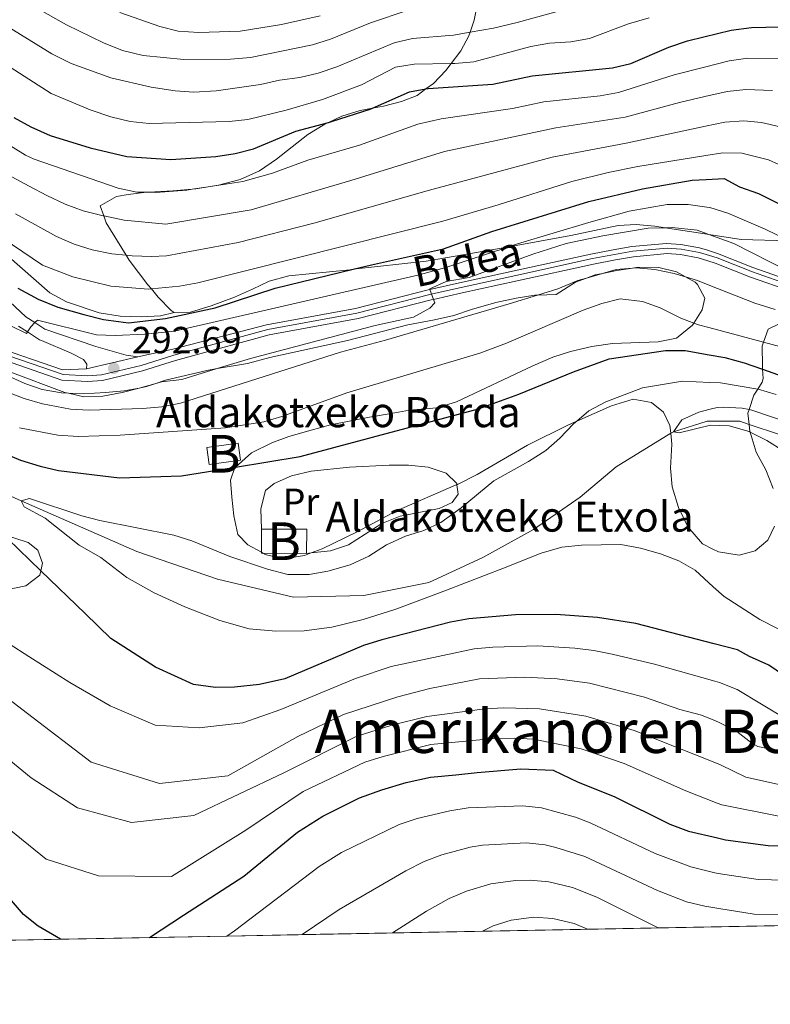
# Model space of a CAD drawing. Extents: x 626859 to 633710, y 789976 to 794731.
# Drawn here: x 627848 to 628047, y 789976 to 790237 of the extents above; entities that cross this region are included whole.
import ezdxf
from ezdxf.enums import TextEntityAlignment as Align

# ---------------------------------------------------------------- set-up
doc = ezdxf.new("R2010")
doc.units = 0
doc.header["$MEASUREMENT"] = 0
doc.linetypes.add('DGN Style 3', pattern=[119.093156, 85.06654, -34.026616])
doc.linetypes.add('DGN Style 4', pattern=[136.19153054, 68.05323200000001, -34.026616, 0.08506654000000001, -34.026616])
for name, color, linetype in [('Nivel 11', 7, 'Continuous'), ('Nivel 15', 7, 'Continuous'), ('Nivel 21', 7, 'Continuous'), ('Nivel 23', 7, 'Continuous'), ('Nivel 35', 7, 'Continuous'), ('Nivel 36', 7, 'Continuous'), ('Nivel 37', 7, 'Continuous'), ('Nivel 4', 7, 'Continuous'), ('Nivel 41', 7, 'Continuous'), ('Nivel 44', 7, 'Continuous'), ('Nivel 45', 7, 'Continuous'), ('Nivel 48', 7, 'Continuous'), ('Nivel 49', 7, 'Continuous'), ('Nivel 5', 7, 'Continuous'), ('Nivel 52', 7, 'Continuous'), ('Nivel 54', 7, 'Continuous'), ('Nivel 57', 7, 'Continuous'), ('Nivel 61', 7, 'Continuous'), ('Nivel 7', 7, 'Continuous')]:
    doc.layers.add(name, color=color, linetype=linetype)
doc.styles.add('Style-arial', font='arial.shx', dxfattribs={"bigfont": 'arialbig.shx'})
doc.styles.add('Style-ariali', font='ariali.shx', dxfattribs={"bigfont": 'arialibig.shx'})
doc.styles.add('Style-arialn', font='arialn.shx', dxfattribs={"bigfont": 'arialnbig.shx'})
doc.styles.add('Style-times', font='times.shx', dxfattribs={"bigfont": 'timesbig.shx'})

# ---------------------------------------------------------------- blocks, each defined once
blk = doc.blocks.new('5PATER')
at = {"layer": 'Nivel 7', "linetype": 'Continuous', "lineweight": 0}
h = blk.add_hatch(color=53, dxfattribs=at)
edge = h.paths.add_edge_path()
edge.add_ellipse((1.001171767711639e-08, 1.001171767711639e-08), major_axis=(-1.095731443231309, -1.110710700762829), ratio=0.9994222409660318, start_angle=0, end_angle=360)

msp = doc.modelspace()

# ---------------------------------------------------------------- linework, layer by layer
at = {"layer": 'Nivel 11', "color": 142, "linetype": 'DGN Style 3', "lineweight": 13}
msp.add_polyline3d([(628088.4739999999, 790091.4839999999, 262.661), (628080.9010000001, 790101.652, 262.804), (628069.808, 790113.645, 263.031), (628060.4029999999, 790121.7239999999, 264.165), (628049.879, 790127.2350000001, 264.845), (628041.781, 790129.905, 264.845), (628039.2620000001, 790130.736, 264.845), (628031.503, 790130.8049999999, 264.845), (628030.666, 790130.814, 264.845), (628021.6499999999, 790127.973, 265), (628020.9450000001, 790127.5390000001, 265.021), (628006.487, 790118.6400000001, 265.453), (627996.8759999999, 790110.5700000001, 265.907), (627984.487, 790101.9850000001, 265.907), (627971.033, 790094.5420000001, 266.36), (627956.6340000001, 790087.8940000001, 267.04), (627939.3910000001, 790084.4480000001, 267.72), (627920.7, 790083.996, 269.081), (627900.5220000001, 790088.743, 269.308), (627879.135, 790096.139, 269.535), (627848.348, 790109.638, 270), (627827.6240000001, 790118.9040000001, 270.907)], dxfattribs=at)
at = {"layer": 'Nivel 15', "color": 33, "linetype": 'Continuous', "lineweight": 0, "flags": 128}
for points, elevation in [([(627897.703, 790123.8160000001), (627906.0079999999, 790124.932), (627906.6159999999, 790120.4010000001), (627898.311, 790119.2849999999), (627897.703, 790123.8160000001)], 276.7), ([(627924.203, 790095.6359999999), (627912.594, 790095.7069999999), (627912.1810000001, 790095.71), (627912.182, 790095.94), (627912.22, 790102.105)], 275.602), ([(627912.22, 790102.105), (627924.2420000001, 790102.031), (627924.203, 790095.6359999999)], 275.602)]:
    msp.add_lwpolyline(points, dxfattribs=dict(at, elevation=elevation))
at = {"layer": 'Nivel 21', "color": 7, "linetype": 'Continuous', "lineweight": 0, "extrusion": (-0.02851637722146337, -0.006595780705776134, 0.9995715641748941), "elevation": -22823.76878357964, "flags": 128}
msp.add_lwpolyline([(-628332.1124134155, 789444.0559917095), (-628332.1124134155, 789458.0980398152)], dxfattribs=at)
at = {"layer": 'Nivel 21', "color": 7, "linetype": 'Continuous', "lineweight": 0}
for points in [[(627879.3800000001, 790147.869, 292.844), (627888.693, 790149.895, 292.504), (627913.5460000001, 790156.382, 292.277), (627937.162, 790160.6980000001, 291.484), (627956.5260000001, 790165.655, 290.65), (627956.9709999999, 790165.7550000001, 290.619), (627964.8, 790167.517, 290.087), (627979.392, 790170.6880000001, 288.552), (627999.7550000001, 790175.185, 287.199), (628005.6359999999, 790176.3319999999, 286.833), (628010.567, 790177.152, 286.894), (628019.7849999999, 790178.0160000001, 287.052), (628023.6699999999, 790177.76, 287.06), (628028.5830000001, 790176.835, 287.102), (628030.723, 790176.1740000001, 287.132), (628033.3759999999, 790175.3570000001, 287.171), (628042.7490000001, 790171.5970000001, 287.374), (628053.396, 790167.9199999999, 287.588)], [(628052.8630000001, 790165.3189999999, 287.588), (628042.1159999999, 790169.03, 287.374), (628032.78, 790172.7749999999, 287.171), (628030.771, 790173.3929999999, 287.14), (628028.209, 790174.185, 287.102), (628023.5700000001, 790175.058, 287.06), (628020.0179999999, 790175.2920000001, 287.052), (628011.0730000001, 790174.4539999999, 286.894), (628006.2590000001, 790173.6529999999, 286.833), (628000.439, 790172.5179999999, 287.199), (627980.101, 790168.027, 288.552), (627965.514, 790164.8570000001, 290.087), (627957.919, 790163.1470000001, 290.606), (627957.2820000001, 790163.004, 290.65), (627937.872, 790158.0349999999, 291.484), (627914.2609999999, 790153.72, 292.277), (627889.385, 790146.8840000001, 292.504), (627880.6070000001, 790144.1710000001, 292.844), (627869.9680000001, 790141.598, 292.604), (627866.0249999999, 790141.2949999999, 292.433), (627859.203, 790141.683, 291.923), (627840.0449999999, 790148.284, 290.563)], [(627879.3800000001, 790147.869, 292.844), (627876.294, 790148.2779999999, 292.844), (627868.1910000001, 790150.6270000001, 292.921), (627854.649, 790155.257, 294.419), (627852.0449999999, 790156.949, 294.79), (627849.6100000001, 790158.534, 295.138), (627842.3670000001, 790165.2050000001, 296.814)], [(627865.7050000001, 790144.706, 292.433), (627859.3500000001, 790144.4180000001, 291.923), (627840.7679999999, 790150.8200000001, 290.563)]]:
    msp.add_polyline3d(points, dxfattribs=at)
at = {"layer": 'Nivel 21', "color": 7, "linetype": 'DGN Style 3', "lineweight": 0}
msp.add_polyline3d([(627865.7050000001, 790144.706, 292.433), (627865.801, 790145.939, 292.547), (627864.9070000001, 790147.2, 292.66), (627861.6259999999, 790148.825, 292.887), (627853.784, 790152.227, 294.362), (627853.2609999999, 790152.406, 294.419), (627850.0449999999, 790154.497, 294.832), (627847.673, 790156.04, 295.138)], dxfattribs=at)
at = {"layer": 'Nivel 23', "color": 7, "linetype": 'DGN Style 4', "lineweight": 0}
msp.add_polyline3d([(628053.3090000001, 790166.73, 287.592), (628042.6259999999, 790170.4210000001, 287.377), (628033.267, 790174.175, 287.174), (628031.2010000001, 790174.808, 287.142), (628028.56, 790175.621, 287.104), (628023.753, 790176.52, 287.061), (628019.993, 790176.764, 287.052), (628010.8770000001, 790175.908, 286.895), (628006.0090000001, 790175.098, 286.834), (628000.169, 790173.96, 287.193), (627979.825, 790169.4680000001, 288.545), (627965.2350000001, 790166.297, 290.076), (627957.6270000001, 790164.585, 290.124), (627956.9639999999, 790164.436, 290.526), (627937.575, 790159.4720000001, 291.48), (627913.8670000001, 790155.1529999999, 292.277), (627888.967, 790148.311, 292.507), (627880.212, 790145.605, 292.841), (627869.737, 790143.071, 292.581), (627866.014, 790142.784, 292.437), (627859.4979999999, 790143.1540000001, 291.94), (627840.625, 790149.656, 290.575)], dxfattribs=at)
at = {"layer": 'Nivel 35', "color": 92, "linetype": 'DGN Style 3', "lineweight": 0}
for points in [[(627889.024, 790159.615, 308.241), (627888.2280000001, 790160.1840000001, 308.733), (627884.7760000001, 790163.736, 310.115), (627882.9780000001, 790165.9280000001, 311.003), (627882.0660000001, 790167.0420000001, 311.454), (627877.0700000001, 790173.5719999999, 315.991), (627876.284, 790174.844, 316.253), (627870.969, 790183.4510000001, 318.032), (627870.317, 790185.315, 318.656), (627869.372, 790188.021, 319.562), (627873.7239999999, 790190.4739999999, 320.916), (627876.757, 790190.9880000001, 321.661), (627881.666, 790191.5889999999, 322.661), (627882.3189999999, 790191.669, 322.795), (627888.7010000001, 790192.0160000001, 323.248), (627893.797, 790192.402, 324.014), (627894.7320000001, 790192.473, 324.155), (627898.0959999999, 790193.0519999999, 324.535), (627900.753, 790193.51, 324.836), (627906.533, 790195.0079999999, 326.197), (627911.7180000001, 790197.308, 328.465), (627916.1910000001, 790200.408, 330.052), (627924.5519999999, 790206.9469999999, 330.279), (627929.0320000001, 790209.699, 330.279), (627930.0519999999, 790210.182, 330.279), (627933.55, 790211.838, 330.279), (627938.433, 790213.2920000001, 330.279), (627941.6710000001, 790213.9280000001, 330.279), (627944.625, 790214.5090000001, 330.279), (627949.435, 790215.716, 330.907), (627953.5549999999, 790217.362, 333.637), (627955.885, 790219.075, 334.918), (627957.8770000001, 790220.54, 336.014), (627961.158, 790223.923, 337.778), (627962.577, 790225.7860000001, 338.74), (627965.1499999999, 790229.1640000001, 340.485), (627967.3090000001, 790233.1499999999, 342.72), (627967.638, 790234.1240000001, 343.253), (627968.7239999999, 790237.3330000001, 345.012), (627969.773, 790242.6370000001, 347.904)], [(628052.1200000001, 790178.6980000001, 299.887), (628039.6869999999, 790179.0549999999, 300.568), (628031.044, 790180.385, 300.823), (628030.649, 790180.446, 300.835), (628019.504, 790182.1640000001, 301.165), (628016.743, 790182.5900000001, 301.248), (628011.737, 790183.041, 301.474), (628006.9839999999, 790182.763, 301.702), (627994.372, 790180.0970000001, 301.929), (627977.902, 790177.1140000001, 303.359), (627970.872, 790175.841, 303.97), (627955.949, 790173.307, 305.552), (627936.537, 790171.125, 307.075), (627935.652, 790171.0260000001, 307.145), (627919.463, 790169.395, 306.936), (627914.22, 790167.969, 306.692), (627909.8090000001, 790165.8859999999, 305.581), (627905.0719999999, 790163.73, 305.321), (627898.8910000001, 790161.422, 305.558), (627893.348, 790159.696, 305.558), (627889.024, 790159.615, 308.241)], [(627889.024, 790159.615, 308.241), (627885.369, 790158.774, 308.057), (627880.3559999999, 790158.4550000001, 307.888), (627874.6840000001, 790158.7, 307.742), (627869.057, 790159.5519999999, 307.626), (627860.4140000001, 790162.467, 307.383), (627855.9909999999, 790164.8840000001, 307.487), (627844.3430000001, 790175.0830000001, 309.745)], [(627843.7010000001, 790143.355, 292.176), (627849.3219999999, 790140.7849999999, 292.63), (627853.942, 790139.206, 293.715), (627859.1140000001, 790138.2609999999, 294.395), (627860.935, 790138.1910000001, 294.476), (627864.9310000001, 790138.0390000001, 294.656), (627870.7350000001, 790138.3829999999, 294.898), (627875.71, 790138.8360000001, 294.695), (627879.685, 790139.5819999999, 294.678), (627881.663, 790139.953, 294.671), (627883.9110000001, 790140.7280000001, 294.671), (627886.703, 790141.69, 294.671), (627897.7139999999, 790144.2779999999, 293.54), (627900.4739999999, 790144.7320000001, 293.539), (627908.5109999999, 790146.0560000001, 293.537), (627914.47, 790147.649, 293.537), (627935.065, 790152.236, 293.537), (627951.139, 790156.3389999999, 293.537), (627958.19, 790157.727, 293.537), (627963.28, 790158.8640000001, 293.31), (627967.9990000001, 790160.408, 292.67), (627974.4839999999, 790162.318, 292.63), (627979.922, 790163.4610000001, 292.63), (627984.845, 790164.2520000001, 292.257), (627985.5149999999, 790164.277, 292.193), (627990.473, 790164.4639999999, 291.723), (627995.6410000001, 790167.693, 291.723), (627998.5959999999, 790168.804, 291.723), (628000.8319999999, 790169.645, 291.723), (628002.831, 790170.0420000001, 291.566), (628006.619, 790170.794, 291.269), (628010.78, 790171.453, 291.595), (628012.409, 790171.7110000001, 291.723), (628017.754, 790171.575, 290.589), (628022.5090000001, 790170.429, 289.606), (628024.906, 790169.101, 289.056), (628027.4269999999, 790167.7050000001, 288.479), (628028.0549999999, 790167.115, 288.321), (628029.98, 790163.433, 287.413), (628029.337, 790160.402, 287.186), (628027.081, 790156.8300000001, 286.989), (628026.74, 790156.29, 286.96), (628022.5050000001, 790152.8459999999, 286.279), (628017.628, 790151.8300000001, 285.832), (628005.4580000001, 790151.3770000001, 285.599), (628000.014, 790150.5819999999, 285.599), (627994.3459999999, 790149.3189999999, 285.599), (627989.594, 790147.757, 285.599), (627984.335, 790145.4820000001, 285.599), (627964.068, 790135.946, 285.599)], [(628048.1429999999, 790112.8729999999, 276.392), (628046.247, 790117.8500000001, 276.527), (628043.6070000001, 790122.564, 277.888), (628042.0460000001, 790127.8330000001, 278.547), (628041.9990000001, 790127.994, 278.568), (628041.781, 790129.905, 278.953), (628041.443, 790132.881, 279.555), (628041.75, 790133.8300000001, 279.809), (628042.987, 790137.6510000001, 280.836), (628044.0490000001, 790139.31, 282.178), (628045.244, 790141.175, 283.688), (628045.462, 790142.1089999999, 284.238), (628045.331, 790144.5900000001, 285.074), (628045.2849999999, 790145.4739999999, 285.372), (628045.1910000001, 790150.699, 286.279), (628045.5800000001, 790151.767, 286.279), (628046.851, 790155.2579999999, 286.279), (628049.615, 790156.5860000001, 286.96)], [(627964.068, 790135.946, 285.599), (627958.781, 790134.3400000001, 285.599), (627951.538, 790133.682, 285.599), (627946.6540000001, 790132.8300000001, 284.925), (627940.8859999999, 790131.8640000001, 284.918), (627930.565, 790129.78, 284.705), (627925.426, 790128.3430000001, 284.7), (627919.4920000001, 790126.7180000001, 283.104), (627914.9610000001, 790124.996, 281.886), (627909.5830000001, 790122.358, 280.836), (627905.2790000001, 790118.581, 280.397), (627905.1240000001, 790118.4450000001, 280.382), (627904.023, 790115.057, 280.156), (627904.337, 790110.533, 280.156), (627904.8829999999, 790105.608, 279.479), (627905.9439999999, 790100.6780000001, 279.281), (627908.628, 790097.9510000001, 278.795), (627912.182, 790095.94, 278.795), (627912.594, 790095.7069999999, 278.795), (627913.2050000001, 790095.362, 278.795), (627918.081, 790094.183, 278.589), (627923.662, 790095.0860000001, 278.341), (627925.4070000001, 790095.757, 278.257), (627928.3230000001, 790096.8800000001, 278.117), (627937.604, 790101.3910000001, 277.892), (627948.0719999999, 790106.9070000001, 277.888), (627963.9750000001, 790113.814, 277.888), (627964.1270000001, 790113.8900000001, 277.881), (627969.5, 790116.584, 277.661), (627982.9269999999, 790124.4310000001, 276.764), (627993.7679999999, 790129.797, 276.754), (627996.0149999999, 790130.798, 276.754), (628005.175, 790134.8800000001, 276.754), (628010.9510000001, 790136.6100000001, 276.754), (628015.844, 790135.7690000001, 276.754), (628019.027, 790133.155, 276.754), (628020.717, 790129.585, 276.754), (628020.9450000001, 790127.5390000001, 276.66), (628021.273, 790124.619, 276.527), (628020.9199999999, 790118.3230000001, 276.527), (628021.3200000001, 790113.3400000001, 276.527), (628022.967, 790107.791, 276.527), (628025.4979999999, 790102.726, 276.527), (628029.413, 790098.1510000001, 276.754), (628032.087, 790096.7990000001, 276.754), (628033.632, 790096.02, 276.754), (628039.1059999999, 790095.19, 277.207), (628043.3829999999, 790096.3119999999, 277.207), (628046.7, 790099.159, 276.98), (628048.49, 790102.908, 276.754)], [(627843.5660000001, 790085.79, 284.774), (627849.5930000001, 790087.0160000001, 284.238), (627853.3740000001, 790089.872, 284.238), (627853.6089999999, 790091.0279999999, 284.154), (627854.014, 790093.0190000001, 284.011), (627852.79, 790096.4809999999, 283.558), (627850.199, 790098.5249999999, 283.558), (627842.916, 790100.9580000001, 283.558)]]:
    msp.add_polyline3d(points, dxfattribs=at)
at = {"layer": 'Nivel 36', "color": 92, "linetype": 'Continuous', "lineweight": 0}
msp.add_polyline3d([(627912.22, 790102.105, 272.314), (627912.064, 790107.5020000001, 272.767), (627913.3130000001, 790112.345, 272.881), (627915.5430000001, 790114.243, 272.994), (627920.1529999999, 790116.2420000001, 272.881), (627925.415, 790117.4990000001, 272.881), (627935.6159999999, 790118.5530000001, 272.767), (627946.118, 790119.091, 272.2), (627951.2860000001, 790119.068, 271.633), (627956.4639999999, 790118.5220000001, 270.953), (627961.3130000001, 790116.925, 270.612), (627964.092, 790114.1880000001, 270.612), (627964.1270000001, 790113.8900000001, 270.635), (627964.433, 790111.3489999999, 270.839), (627962.8459999999, 790109.1710000001, 270.839), (627959.449, 790107.6000000001, 270.953), (627949.092, 790105.4979999999, 271.179), (627944.19, 790103.6089999999, 271.406), (627935.3500000001, 790097.875, 271.973), (627930.5590000001, 790096.2790000001, 271.973), (627925.4070000001, 790095.757, 271.881), (627924.203, 790095.6359999999, 271.86)], dxfattribs=at)
at = {"layer": 'Nivel 4', "color": 30, "linetype": 'Continuous', "lineweight": 30, "flags": 128}
for points, elevation in [([(627846.3999999999, 790211.4950000001), (627850.929, 790208.969), (627856.0519999999, 790206.693), (627866.6799999999, 790203.3999999999), (627876.477, 790201.0800000001), (627888.1089999999, 790200.294), (627900.0549999999, 790201.0970000001), (627905.267, 790201.8870000001), (627910.119, 790203.1089999999), (627921.3030000001, 790207.8670000001), (627930.0519999999, 790210.182), (627931.091, 790210.4569999999), (627941.131, 790213.69), (627941.6710000001, 790213.9280000001), (627951.5449999999, 790218.284), (627955.885, 790219.075), (627956.4639999999, 790219.1810000001), (627973.6910000001, 790220.308), (627984.1030000001, 790222.5860000001), (628005.435, 790224.712), (628010.307, 790225.8400000001), (628020.4610000001, 790230.135), (628025.399, 790231.825), (628029.747, 790232.8999999999), (628036.962, 790234.6869999999), (628042.409, 790235.3659999999), (628053.7849999999, 790235.6869999999)], 325), ([(627847.4569999999, 790166.0760000001), (627852.852, 790163.1529999999), (627858.1159999999, 790161.041), (627865.004, 790159.075), (627870.254, 790157.7760000001), (627876.882, 790156.8829999999), (627886.7139999999, 790158.0970000001), (627899.888, 790160.9269999999), (627915.871, 790166.1410000001), (627936.537, 790171.125), (627941.432, 790172.3060000001), (627960.544, 790176.5390000001), (627973.426, 790181.179), (627999.2139999999, 790189.163), (628013.415, 790192.53), (628026.598, 790194.842), (628030.398, 790195.024), (628035.148, 790195.2550000001), (628039.216, 790193.0889999999), (628044.243, 790191.307), (628049.6030000001, 790188.6470000001)], 300), ([(627826.037, 790129.6780000001), (627848.155, 790120.436), (627853.4110000001, 790118.7890000001), (627858.287, 790117.6780000001), (627874.462, 790115.6939999999), (627890.9709999999, 790116.213), (627905.2790000001, 790118.581), (627922.4680000001, 790121.426), (627969.913, 790134.074), (627980.591, 790137.919), (627995.1170000001, 790143.871), (628004.5560000001, 790147.3729999999), (628019.521, 790149.537), (628024.7479999999, 790149.5150000001), (628031.1980000001, 790148.4299999999), (628035.3489999999, 790147.7309999999), (628040.4850000001, 790146.314), (628045.331, 790144.5900000001), (628056.031, 790140.787)], 275), ([(627858.7890000001, 789993.098), (627852.905, 789996.544), (627848.97, 789999.6300000001), (627841.4820000001, 790008.372), (627830.824, 790020.6640000001), (627816.2690000001, 790036.9979999999), (627803.875, 790048.4439999999), (627790.327, 790061.294), (627775.04, 790075.0220000001), (627762.6599999999, 790085.69), (627753.212, 790092.003), (627740.6100000001, 790100.5930000001), (627721.764, 790110.3670000001), (627706.335, 790117.6089999999), (627688.9720000001, 790125.3389999999), (627673.105, 790129.8770000001), (627654.121, 790136.99), (627634.2339999999, 790141.8840000001), (627634.189, 790141.895), (627621.342, 790144.774)], 300), ([(628052.568, 790062.1540000001), (628047.0419999999, 790065.8870000001), (628041.8899999999, 790068.233), (628038.692, 790070.0220000001), (628032.52, 790071.612), (628011.7110000001, 790076.983), (628001.5079999999, 790078.578), (627990.4180000001, 790079.372), (627979.723, 790079.3459999999), (627967.321, 790078.274), (627962.4070000001, 790077.345), (627944.1950000001, 790072.631), (627939.3430000001, 790071.1499999999), (627918.399, 790062.3049999999), (627911.69, 790060.791), (627905.0819999999, 790060.091), (627899.9739999999, 790059.9990000001), (627894.152, 790060.8230000001), (627884.081, 790065.4040000001), (627872.2150000001, 790072.9720000001), (627865.3570000001, 790079.7010000001), (627853.6089999999, 790091.0279999999), (627844.8430000001, 790099.4820000001)], 275), ([(627882.4480000001, 789993.5460000001), (627891.513, 789999.531), (627907.5149999999, 790009.8559999999), (627921.8260000001, 790021.523), (627928.4909999999, 790025.7920000001), (627938.2579999999, 790030.635), (627944.183, 790032.8160000001), (627950.631, 790034.747), (627957.088, 790036.1599999999), (627963.8189999999, 790036.7990000001), (627969.5120000001, 790037.4199999999), (627981.163, 790038.408), (627989.727, 790038.0430000001), (627996.3559999999, 790034.8630000001), (628005.902, 790030.9850000001), (628020.699, 790023.646), (628025.6300000001, 790021.8530000001), (628033.405, 790020.0190000001), (628035.459, 790019.534), (628046.872, 790017.9750000001), (628063.46, 790017.4539999999)], 300)]:
    msp.add_lwpolyline(points, dxfattribs=dict(at, elevation=elevation))
at = {"layer": 'Nivel 49', "color": 7, "linetype": 'Continuous', "lineweight": 0, "extrusion": (0.1065606128682319, 0.002016052873528252, 0.99430416438631), "elevation": 68827.8185523149, "flags": 128}
msp.add_lwpolyline([(777975.2254647289, -639106.6770667336), (777975.2254647289, -639134.7499595664)], dxfattribs=at)
at = {"layer": 'Nivel 49', "color": 7, "linetype": 'Continuous', "lineweight": 0, "extrusion": (0.1065756553155384, 0.002020310655044381, 0.994302543514257), "elevation": 68840.62830748758, "flags": 128}
msp.add_lwpolyline([(777951.2685222721, -639162.5304633097), (777951.2685222721, -639181.3681547286)], dxfattribs=at)
at = {"layer": 'Nivel 49', "color": 7, "linetype": 'Continuous', "lineweight": 0, "flags": 128}
for points, elevation in [([(628017.5830000001, 789996.105), (628101.979, 789997.703)], 315), ([(627858.7890000001, 789993.098), (627882.4480000001, 789993.5460000001)], 300)]:
    msp.add_lwpolyline(points, dxfattribs=dict(at, elevation=elevation))
at = {"layer": 'Nivel 49', "color": 7, "linetype": 'Continuous', "lineweight": 0, "extrusion": (0.224561053753525, 0.004255364151998653, 0.9744507299053351), "elevation": 144646.6747947793, "flags": 128}
msp.add_lwpolyline([(777955.6976307372, -626203.0299108878), (777955.6976307372, -626225.2915739433)], dxfattribs=at)
at = {"layer": 'Nivel 49', "color": 7, "linetype": 'Continuous', "lineweight": 0, "extrusion": (-0.2366668177926322, -0.004475204703130819, 0.9715805627423668), "elevation": -151842.8495796873, "flags": 128}
msp.add_lwpolyline([(-777981.6503692921, 624511.4586205126), (-777981.6503692919, 624532.5815915396)], dxfattribs=at)
at = {"layer": 'Nivel 49', "color": 7, "linetype": 'Continuous', "lineweight": 0, "extrusion": (-0.2413604830268866, -0.004575952629042784, 0.9704247409719957), "elevation": -154869.9586823539, "flags": 128}
msp.add_lwpolyline([(-777949.7217011079, 623828.6392528755), (-777949.7217011079, 623849.3514323116)], dxfattribs=at)
at = {"layer": 'Nivel 49', "color": 7, "linetype": 'Continuous', "lineweight": 0, "extrusion": (-0.2044296658830063, -0.003869412052187433, 0.9788736074475259), "elevation": -131119.4646746357, "flags": 128}
msp.add_lwpolyline([(-777969.7411328945, 629244.9878582072), (-777969.7411328945, 629269.4417678739)], dxfattribs=at)
at = {"layer": 'Nivel 49', "color": 7, "linetype": 'Continuous', "lineweight": 0, "extrusion": (-0.2042740706969631, -0.003871928360739031, 0.9789060793618873), "elevation": -131023.7367869053, "flags": 128}
msp.add_lwpolyline([(-777952.5617836886, 629310.6184471946), (-777952.5617836886, 629335.0909709712)], dxfattribs=at)
at = {"layer": 'Nivel 5', "color": 30, "linetype": 'Continuous', "lineweight": 0, "flags": 128}
for points, elevation in [([(627845.044, 790244.8600000001), (627860.398, 790236.135), (627870.2409999999, 790231.318), (627875.271, 790229.318), (627880.7550000001, 790227.9070000001), (627891.564, 790226.865), (627904.0009999999, 790226.932), (627909.3360000001, 790227.3759999999), (627925.7660000001, 790230.808), (627930.5419999999, 790232.2860000001), (627941.173, 790236.595), (627951.1880000001, 790239.996)], 340), ([(627836.7949999999, 790240.5120000001), (627856.4780000001, 790228.4299999999), (627861.635, 790225.851), (627872.1570000001, 790221.976), (627882.905, 790219.531), (627889.2919999999, 790218.567), (627894.283, 790218.2050000001), (627900.2080000001, 790218.54), (627911.983, 790220.247), (627916.9990000001, 790221.389), (627922.4450000001, 790222.068), (627927.3030000001, 790223.2490000001), (627932.2490000001, 790224.98), (627947.4809999999, 790231.345), (627952.361, 790232.442), (627963.227, 790233.354), (627967.638, 790234.1240000001), (627973.828, 790235.2050000001), (627980.1370000001, 790236.6950000001), (628001.7320000001, 790242.7720000001)], 335), ([(627874.602, 790239.3670000001), (627885.253, 790235.6370000001), (627890.1000000001, 790234.4070000001), (627895.612, 790234.085), (627906.5290000001, 790234.3940000001), (627917.53, 790236.2180000001), (627927.8319999999, 790238.514)], 345), ([(627843.2250000001, 790226.3049999999), (627856.3060000001, 790217.834), (627866.7420000001, 790213.4880000001), (627872.175, 790211.669), (627877.3659999999, 790210.4269999999), (627882.3360000001, 790209.882), (627903.615, 790210.3770000001), (627908.587, 790210.9040000001), (627918.7749999999, 790213.379), (627928.4580000001, 790216.2930000001), (627938.7450000001, 790220.1840000001), (627947.8360000001, 790224.878), (627952.7749999999, 790225.6640000001), (627962.577, 790225.7860000001), (627963.615, 790225.8), (627968.5959999999, 790226.227), (627983.8, 790230.345), (627988.723, 790231.217), (627994.405, 790231.581), (627999.3319999999, 790232.446), (628009.7649999999, 790236.3870000001), (628015.196, 790237.9369999999)], 330), ([(628050.871, 790227.1670000001), (628041.412, 790227.217), (628036.4280000001, 790226.538), (628029.885, 790224.8489999999), (628021.858, 790222.7790000001), (628007.1100000001, 790218.132), (628002.193, 790217.2579999999), (627987.263, 790215.665), (627978.933, 790213.8430000001), (627959.936, 790211.0819999999), (627953.7590000001, 790209.6969999999), (627938.301, 790204.078), (627924.5009999999, 790200.1410000001), (627915.1100000001, 790196.7050000001), (627907.223, 790194.433), (627898.0959999999, 790193.0519999999), (627893.797, 790192.402), (627892.408, 790192.192), (627884.1370000001, 790191.527), (627881.666, 790191.5889999999), (627879.0900000001, 790191.6540000001), (627874.182, 790192.679), (627851.831, 790200.388), (627849.5160000001, 790201.493), (627833.3049999999, 790211.4839999999)], 320), ([(627845.9010000001, 790195.662), (627850.533, 790193.19), (627855.1640000001, 790190.7760000001), (627860.0249999999, 790188.483), (627864.8200000001, 790186.6529999999), (627870.128, 790185.355), (627870.317, 790185.315), (627875.7239999999, 790184.1780000001), (627886.7760000001, 790183.158), (627909.4510000001, 790186.9480000001), (627935.9739999999, 790194.6950000001), (627960.8030000001, 790202.4040000001), (627990.423, 790208.7450000001), (628008.8160000001, 790211.561), (628023.256, 790215.4240000001), (628030.02, 790217.01), (628035.8940000001, 790218.3900000001), (628040.869, 790218.916), (628047.9569999999, 790218.6470000001)], 315), ([(628050.058, 790208.9850000001), (628045.0430000001, 790210.128), (628040.3459999999, 790210.5519999999), (628035.3600000001, 790210.2420000001), (628030.155, 790209.1410000001), (628009.06, 790204.686), (627989.419, 790200.913), (627956.8729999999, 790192.1610000001), (627926.159, 790183.4310000001), (627905.9839999999, 790178.288), (627886.9850000001, 790174.717), (627882.9820000001, 790174.5290000001), (627877.869, 790174.669), (627876.284, 790174.844), (627872.4569999999, 790175.2690000001), (627867.27, 790176.337), (627862.423, 790177.817), (627857.7990000001, 790179.8829999999), (627852.814, 790182.581), (627846.8899999999, 790185.842)], 310), ([(627840.7320000001, 790181.166), (627854.017, 790172.23), (627862.0860000001, 790169.1229999999), (627872.236, 790166.635), (627882.176, 790165.852), (627882.9780000001, 790165.9280000001), (627890.408, 790166.638), (627895.337, 790167.5), (627960.4040000001, 790183.936), (627975.132, 790188.246), (627994.662, 790194.4480000001), (628004.365, 790196.8870000001), (628012.1980000001, 790198.4110000001), (628030.2890000001, 790201.354), (628034.8260000001, 790202.094), (628039.8160000001, 790202.013), (628046.933, 790200.223), (628055.182, 790196.506), (628060.108, 790195.145), (628065.058, 790194.592), (628067.02, 790194.6799999999), (628086.0730000001, 790197.1680000001)], 305), ([(628052.3659999999, 790178.6869999999), (628046.057, 790181.814), (628036.078, 790186.007), (628031.288, 790187.547), (628030.5249999999, 790187.655), (628025.5819999999, 790188.3729999999), (628019.97, 790188.352), (628009.935, 790186.5819999999), (627999.1880000001, 790183.601), (627980.202, 790177.8659999999), (627977.902, 790177.1140000001), (627961.192, 790171.6510000001), (627954.1329999999, 790169.7010000001), (627889.1410000001, 790154.675), (627881.264, 790153.916), (627873.3640000001, 790153.5619999999), (627868.369, 790153.72), (627852.7350000001, 790157.6200000001), (627852.0449999999, 790156.949), (627850.909, 790155.845), (627850.0449999999, 790154.497), (627849.7790000001, 790154.0819999999), (627845.7960000001, 790155.9850000001)], 295), ([(627860.013, 790138.4099999999), (627860.935, 790138.1910000001), (627865.0279999999, 790137.2220000001), (627870.0260000001, 790137.3970000001), (627875.165, 790138.3559999999), (627879.685, 790139.5819999999), (627883.9110000001, 790140.7280000001), (627885.6300000001, 790141.1939999999), (627891.0760000001, 790141.872), (627900.4739999999, 790144.7320000001), (627909.327, 790147.4269999999), (627942.3870000001, 790156.152), (627952.615, 790158.442), (627956.9310000001, 790160.7949999999), (627958.247, 790162.2490000001), (627957.919, 790163.1470000001), (627956.9709999999, 790165.7550000001), (627956.9029999999, 790165.942), (627961.3119999999, 790167.895), (627967.4180000001, 790168.9180000001), (627984.263, 790175.145), (627993.155, 790177.976), (628002.935, 790180.0519999999), (628014.9920000001, 790182.0819999999), (628019.504, 790182.1640000001), (628021.3060000001, 790182.1969999999), (628027.9340000001, 790181.506), (628030.6470000001, 790180.5279999999), (628031.044, 790180.385), (628037.713, 790177.9890000001), (628051.987, 790170.744)], 290), ([(628048.6529999999, 790160.4680000001), (628043.281, 790162.1130000001), (628030.8800000001, 790167.0009999999), (628028.074, 790168.111), (628024.906, 790169.101), (628021.8870000001, 790170.0449999999), (628016.7309999999, 790171.0900000001), (628011.753, 790171.534), (628010.78, 790171.453), (628006.4180000001, 790171.0900000001), (628002.831, 790170.0420000001), (627998.5959999999, 790168.804), (627996.2509999999, 790168.119), (627990.9480000001, 790165.933), (627985.5149999999, 790164.277), (627978.007, 790161.9890000001), (627945.2, 790152.334), (627933.1799999999, 790149.098), (627890.659, 790135.5560000001), (627885.7150000001, 790134.6170000001), (627880.7339999999, 790134.145), (627866.442, 790133.7309999999), (627861.4439999999, 790133.986), (627854.0149999999, 790135.3430000001), (627849.1980000001, 790136.7849999999), (627839.896, 790140.3030000001)], 285), ([(628054.4299999999, 790149.412), (628045.5800000001, 790151.767), (628031.0760000001, 790155.628), (628028.2860000001, 790156.3740000001), (628027.081, 790156.8300000001), (628023.611, 790158.148), (628018.135, 790160.9310000001), (628013.426, 790162.611), (628007.4920000001, 790163.28), (628002.635, 790162.068), (627997.6740000001, 790160.237), (627977.274, 790151.507), (627970.267, 790148.871), (627934.8870000001, 790138.317), (627917.6499999999, 790131.98), (627912.8430000001, 790130.6030000001), (627902.6510000001, 790129.0260000001), (627874.6980000001, 790127.0800000001), (627863.548, 790126.703), (627858.1130000001, 790127.0179999999), (627847.949, 790128.97)], 280), ([(627845.3970000001, 790143.838), (627860.013, 790138.4099999999)], 290), ([(628048.9269999999, 790137.817), (628044.152, 790139.294), (628044.0490000001, 790139.31), (628034.172, 790140.9180000001), (628031.3260000001, 790141.06), (628024.0789999999, 790141.4299999999), (628013.4850000001, 790139.6130000001), (628003.679, 790135.953), (627999.193, 790133.4909999999), (627996.0149999999, 790130.798), (627995.132, 790130.05), (627991.5220000001, 790126.2520000001), (627987.7690000001, 790122.949), (627983.176, 790120.02), (627973.98, 790114.942), (627965.226, 790107.7579999999), (627959.878, 790103.804), (627955.341, 790101.692), (627950.49, 790100.2110000001), (627945.4210000001, 790097.913), (627940.713, 790094.9240000001), (627935.76, 790092.628), (627929.8060000001, 790090.8929999999), (627924.8899999999, 790089.994), (627919.199, 790090.007), (627913.831, 790091.4210000001), (627903.781, 790094.8400000001), (627893.686, 790098.9510000001), (627888.9299999999, 790100.496), (627869.297, 790104.406), (627864.4469999999, 790105.6300000001), (627850.5430000001, 790110.2579999999), (627848.348, 790109.638), (627849.1840000001, 790107.973), (627854.703, 790104.99), (627863.7749999999, 790097.837), (627869.5249999999, 790094.514), (627876.415, 790089.237), (627883.746, 790085.1880000001), (627891.8859999999, 790081.4439999999), (627901.185, 790077.7790000001), (627908.9480000001, 790075.595), (627915.986, 790074.967), (627923.533, 790075.0449999999), (627930.949, 790075.9920000001)], 270), ([(628052.3999999999, 790130.314), (628042.453, 790133.69), (628041.75, 790133.8300000001), (628039.881, 790134.2050000001), (628034.8899999999, 790134.483), (628033.3030000001, 790134.4110000001), (628031.4480000001, 790133.9539999999), (628028.409, 790133.2050000001), (628023.932, 790131.1599999999), (628021.6499999999, 790127.973), (628023.166, 790127.6510000001), (628031.523, 790129.693), (628036.4890000001, 790129.517), (628041.743, 790127.986), (628042.0460000001, 790127.8330000001), (628046.4310000001, 790125.631), (628051.0109999999, 790122.81)], 265), ([(627930.949, 790075.9920000001), (627939.216, 790078.057), (627947.878, 790080.7679999999), (627961.375, 790085.889), (627976.5419999999, 790091.737), (627986.517, 790095.6939999999), (627992.021, 790097.2509999999), (627997.217, 790097.808), (628007.672, 790097.9880000001), (628012.916, 790097.037), (628018.1840000001, 790095.5360000001), (628023.084, 790093.628), (628027.423, 790091.1429999999), (628032.2590000001, 790086.763), (628035.098, 790084.196), (628044.584, 790078.0279999999), (628054.0050000001, 790073.27)], 270), ([(627839.865, 790074.9240000001), (627850.3929999999, 790068.192), (627861.294, 790061.327)], 280), ([(627861.294, 790061.327), (627871.9979999999, 790055.108), (627883.9369999999, 790049.9809999999), (627895.655, 790049.317), (627907.301, 790050.5630000001), (627917.399, 790054.119), (627937.179, 790062.3640000001), (627946.6259999999, 790065.604), (627968.74, 790070.3030000001), (627973.7180000001, 790070.7450000001), (627985.625, 790071.024), (627995.469, 790070.4099999999), (628000.477, 790069.835), (628005.379, 790068.851), (628016.6410000001, 790066.2110000001), (628032.69, 790061.672), (628033.925, 790061.325), (628038.5530000001, 790059.4369999999), (628051.54, 790051.655)], 280), ([(627833.902, 790065.436), (627850.06, 790053.044), (627866.97, 790040.155), (627885.098, 790034.442), (627903.3189999999, 790036.4890000001), (627921.888, 790046.936), (627933.969, 790052.858), (627948.406, 790057.5260000001), (627956.923, 790059.754), (627970.1599999999, 790062.3330000001), (627982.1030000001, 790062.7790000001), (627990.8160000001, 790062.3030000001), (627999.358, 790061.1130000001), (628013.956, 790057.4040000001), (628023.3489999999, 790054.128), (628029.159, 790052.629), (628032.872, 790051.0959999999), (628033.783, 790050.7220000001), (628038.477, 790048.273), (628042.4610000001, 790045.199), (628044.1229999999, 790044.298), (628050.0360000001, 790043.1000000001)], 285), ([(628053.2779999999, 790033.4210000001), (628040.878, 790036.1270000001), (628034.1939999999, 790039.466), (628033.065, 790039.913), (628011.271, 790048.598), (627998.416, 790052.3489999999), (627986.041, 790054.354), (627976.575, 790054.612), (627971.5800000001, 790054.3630000001), (627956.104, 790052.3200000001), (627946.868, 790050.003), (627937.372, 790046.9720000001), (627918.172, 790037.2749999999), (627894.26, 790025.9539999999), (627877.6969999999, 790024.1000000001), (627863.3659999999, 790027.9909999999), (627850.9920000001, 790035.967), (627838.119, 790046.514)], 290), ([(627837.1610000001, 790028.8160000001), (627855.054, 790014.358), (627868.8759999999, 790009.939), (627888.328, 790009.77), (627908.0730000001, 790022.0530000001), (627923.318, 790032.311), (627939.6510000001, 790040.162), (627944.564, 790041.6810000001), (627957.23, 790044.814), (627973, 790046.3929999999), (627979.4650000001, 790046.523), (627984.4550000001, 790046.2520000001), (627997.1780000001, 790043.6710000001), (628008.5860000001, 790039.791), (628024.9369999999, 790032.5630000001), (628033.247, 790029.2920000001), (628034.547, 790028.784), (628050.075, 790025.6980000001)], 295), ([(628061.9739999999, 790008.568), (628044.213, 790008.9580000001), (628033.5689999999, 790010.588), (628032.7, 790010.7239999999), (628026.321, 790012.304), (628016.801, 790015.882), (627999.554, 790024.051), (627995.6610000001, 790025.4920000001), (627986.5830000001, 790027.977), (627981.635, 790028.5490000001), (627967.118, 790027.9890000001), (627962.237, 790027.257), (627953.5760000001, 790025.1440000001), (627948.8189999999, 790023.611), (627933.45, 790016.1240000001), (627927.514, 790012.4610000001), (627905.0290000001, 789995.334), (627902.967, 789993.9340000001)], 305), ([(627923.0630000001, 789994.315), (627932.8489999999, 790001.038), (627950.5789999999, 790011.315), (627955.439, 790013.774), (627960.132, 790015.4850000001), (627967.6799999999, 790017.5619999999), (627970.9199999999, 790018.048), (627982.6229999999, 790018.6740000001), (627987.5760000001, 790018.1370000001), (627990.425, 790017.462), (627998.1200000001, 790015.121), (628017.4650000001, 790006.074), (628025.1640000001, 790003.0160000001), (628030.0390000001, 790001.8999999999), (628033.7280000001, 790001.3019999999), (628043.0689999999, 789999.7960000001), (628057.078, 789999.5830000001)], 310), ([(627946.996, 789994.7679999999), (627956.03, 790000.5160000001), (627962.058, 790003.9369999999), (627966.6610000001, 790005.8740000001), (627973.1130000001, 790007.78), (627979.7050000001, 790008.727), (627983.611, 790008.798), (627988.578, 790008.304), (627994.858, 790006.8230000001), (628001.3119999999, 790004.2760000001), (628017.5830000001, 789996.105)], 315), ([(627970.9480000001, 789995.2220000001), (627973.774, 789996.622), (627978.523, 789998.165), (627984.5989999999, 789998.923), (627989.585, 789998.611), (627995.2520000001, 789997.2620000001), (627998.8559999999, 789995.75)], 320)]:
    msp.add_lwpolyline(points, dxfattribs=dict(at, elevation=elevation))
at = {"layer": 'Nivel 52', "color": 1, "linetype": 'Continuous', "lineweight": 13, "elevation": 275.602, "flags": 128}
msp.add_lwpolyline([(627924.203, 790095.6359999999), (627924.2420000001, 790102.031), (627912.22, 790102.105), (627912.182, 790095.94), (627912.1810000001, 790095.71), (627912.594, 790095.7069999999)], close=True, dxfattribs=at)
at = {"layer": 'Nivel 52', "color": 1, "linetype": 'Continuous', "lineweight": 13}
msp.add_3dface([(627897.703, 790123.8160000001, 276.7), (627898.311, 790119.2849999999, 276.7), (627906.6159999999, 790120.4010000001, 276.7), (627906.0079999999, 790124.932, 276.7)], dxfattribs=at)
at = {"layer": 'Nivel 54', "color": 9, "linetype": 'Continuous', "lineweight": 0}
for points in [[(628053.396, 790167.9199999999, 287.588), (628042.7490000001, 790171.5970000001, 287.374), (628033.3759999999, 790175.3570000001, 287.171), (628030.723, 790176.1740000001, 287.132), (628028.5830000001, 790176.835, 287.102), (628023.6699999999, 790177.76, 287.06), (628019.7849999999, 790178.0160000001, 287.052), (628010.567, 790177.152, 286.894), (628005.6359999999, 790176.3319999999, 286.833), (627999.7550000001, 790175.185, 287.199), (627979.392, 790170.6880000001, 288.552), (627964.8, 790167.517, 290.087), (627956.9709999999, 790165.7550000001, 290.619), (627956.5260000001, 790165.655, 290.65), (627937.162, 790160.6980000001, 291.484), (627913.5460000001, 790156.382, 292.277), (627888.693, 790149.895, 292.504), (627879.3800000001, 790147.869, 292.844), (627865.7050000001, 790144.706, 292.433), (627859.3500000001, 790144.4180000001, 291.923), (627840.7679999999, 790150.8200000001, 290.563)], [(627840.0449999999, 790148.284, 290.563), (627859.203, 790141.683, 291.923), (627866.0249999999, 790141.2949999999, 292.433), (627869.9680000001, 790141.598, 292.604), (627880.6070000001, 790144.1710000001, 292.844), (627889.385, 790146.8840000001, 292.504), (627914.2609999999, 790153.72, 292.277), (627937.872, 790158.0349999999, 291.484), (627957.2820000001, 790163.004, 290.65), (627957.919, 790163.1470000001, 290.606), (627965.514, 790164.8570000001, 290.087), (627980.101, 790168.027, 288.552), (628000.439, 790172.5179999999, 287.199), (628006.2590000001, 790173.6529999999, 286.833), (628011.0730000001, 790174.4539999999, 286.894), (628020.0179999999, 790175.2920000001, 287.052), (628023.5700000001, 790175.058, 287.06), (628028.209, 790174.185, 287.102), (628030.771, 790173.3929999999, 287.14), (628032.78, 790172.7749999999, 287.171), (628042.1159999999, 790169.03, 287.374), (628052.8630000001, 790165.3189999999, 287.588)]]:
    msp.add_polyline3d(points, dxfattribs=at)
at = {"layer": 'Nivel 57', "color": 92, "linetype": 'DGN Style 3', "lineweight": 0}
for points in [[(627844.3430000001, 790175.0830000001, 309.745), (627855.9909999999, 790164.8840000001, 307.487), (627860.4140000001, 790162.467, 307.383), (627869.057, 790159.5519999999, 307.626), (627874.6840000001, 790158.7, 307.742), (627880.3559999999, 790158.4550000001, 307.888), (627885.369, 790158.774, 308.057), (627889.024, 790159.615, 308.241), (627888.2280000001, 790160.1840000001, 308.733), (627884.7760000001, 790163.736, 310.115), (627882.9780000001, 790165.9280000001, 311.003), (627882.0660000001, 790167.0420000001, 311.454), (627877.0700000001, 790173.5719999999, 315.991), (627876.284, 790174.844, 316.253), (627870.969, 790183.4510000001, 318.032), (627870.317, 790185.315, 318.656), (627869.372, 790188.021, 319.562), (627873.7239999999, 790190.4739999999, 320.916), (627876.757, 790190.9880000001, 321.661), (627881.666, 790191.5889999999, 322.661), (627882.3189999999, 790191.669, 322.795), (627888.7010000001, 790192.0160000001, 323.248), (627893.797, 790192.402, 324.014), (627894.7320000001, 790192.473, 324.155), (627898.0959999999, 790193.0519999999, 324.535), (627900.753, 790193.51, 324.836), (627906.533, 790195.0079999999, 326.197), (627911.7180000001, 790197.308, 328.465), (627916.1910000001, 790200.408, 330.052), (627924.5519999999, 790206.9469999999, 330.279), (627929.0320000001, 790209.699, 330.279), (627930.0519999999, 790210.182, 330.279), (627933.55, 790211.838, 330.279), (627938.433, 790213.2920000001, 330.279), (627941.6710000001, 790213.9280000001, 330.279), (627944.625, 790214.5090000001, 330.279), (627949.435, 790215.716, 330.907), (627953.5549999999, 790217.362, 333.637), (627955.885, 790219.075, 334.918), (627957.8770000001, 790220.54, 336.014), (627961.158, 790223.923, 337.778), (627962.577, 790225.7860000001, 338.74), (627965.1499999999, 790229.1640000001, 340.485), (627967.3090000001, 790233.1499999999, 342.72), (627967.638, 790234.1240000001, 343.253), (627968.7239999999, 790237.3330000001, 345.012), (627969.773, 790242.6370000001, 347.904)], [(627969.773, 790242.6370000001, 347.904), (627968.7239999999, 790237.3330000001, 345.012), (627967.638, 790234.1240000001, 343.253), (627967.3090000001, 790233.1499999999, 342.72), (627965.1499999999, 790229.1640000001, 340.485), (627962.577, 790225.7860000001, 338.74), (627961.158, 790223.923, 337.778), (627957.8770000001, 790220.54, 336.014), (627955.885, 790219.075, 334.918), (627953.5549999999, 790217.362, 333.637), (627949.435, 790215.716, 330.907), (627944.625, 790214.5090000001, 330.279), (627941.6710000001, 790213.9280000001, 330.279), (627938.433, 790213.2920000001, 330.279), (627933.55, 790211.838, 330.279), (627930.0519999999, 790210.182, 330.279), (627929.0320000001, 790209.699, 330.279), (627924.5519999999, 790206.9469999999, 330.279), (627916.1910000001, 790200.408, 330.052), (627911.7180000001, 790197.308, 328.465), (627906.533, 790195.0079999999, 326.197), (627900.753, 790193.51, 324.836), (627898.0959999999, 790193.0519999999, 324.535), (627894.7320000001, 790192.473, 324.155), (627893.797, 790192.402, 324.014), (627888.7010000001, 790192.0160000001, 323.248), (627882.3189999999, 790191.669, 322.795), (627881.666, 790191.5889999999, 322.661), (627876.757, 790190.9880000001, 321.661), (627873.7239999999, 790190.4739999999, 320.916), (627869.372, 790188.021, 319.562), (627870.317, 790185.315, 318.656), (627870.969, 790183.4510000001, 318.032), (627876.284, 790174.844, 316.253), (627877.0700000001, 790173.5719999999, 315.991), (627882.0660000001, 790167.0420000001, 311.454), (627882.9780000001, 790165.9280000001, 311.003), (627884.7760000001, 790163.736, 310.115), (627888.2280000001, 790160.1840000001, 308.733), (627889.024, 790159.615, 308.241), (627893.348, 790159.696, 305.558), (627898.8910000001, 790161.422, 305.558), (627905.0719999999, 790163.73, 305.321), (627909.8090000001, 790165.8859999999, 305.581), (627914.22, 790167.969, 306.692), (627919.463, 790169.395, 306.936), (627935.652, 790171.0260000001, 307.145), (627936.537, 790171.125, 307.075), (627955.949, 790173.307, 305.552), (627970.872, 790175.841, 303.97), (627977.902, 790177.1140000001, 303.359), (627994.372, 790180.0970000001, 301.929), (628006.9839999999, 790182.763, 301.702), (628011.737, 790183.041, 301.474), (628016.743, 790182.5900000001, 301.248), (628019.504, 790182.1640000001, 301.165), (628030.649, 790180.446, 300.835), (628031.044, 790180.385, 300.823), (628039.6869999999, 790179.0549999999, 300.568), (628052.1200000001, 790178.6980000001, 299.887)], [(628048.49, 790102.908, 276.754), (628046.7, 790099.159, 276.98), (628043.3829999999, 790096.3119999999, 277.207), (628039.1059999999, 790095.19, 277.207), (628033.632, 790096.02, 276.754), (628032.087, 790096.7990000001, 276.754), (628029.413, 790098.1510000001, 276.754), (628025.4979999999, 790102.726, 276.527), (628022.967, 790107.791, 276.527), (628021.3200000001, 790113.3400000001, 276.527), (628020.9199999999, 790118.3230000001, 276.527), (628021.273, 790124.619, 276.527), (628020.9450000001, 790127.5390000001, 276.66), (628020.717, 790129.585, 276.754), (628019.027, 790133.155, 276.754), (628015.844, 790135.7690000001, 276.754), (628010.9510000001, 790136.6100000001, 276.754), (628005.175, 790134.8800000001, 276.754), (627996.0149999999, 790130.798, 276.754), (627993.7679999999, 790129.797, 276.754), (627982.9269999999, 790124.4310000001, 276.764), (627969.5, 790116.584, 277.661), (627964.1270000001, 790113.8900000001, 277.881), (627963.9750000001, 790113.814, 277.888), (627948.0719999999, 790106.9070000001, 277.888), (627937.604, 790101.3910000001, 277.892), (627928.3230000001, 790096.8800000001, 278.117), (627925.4070000001, 790095.757, 278.257), (627923.662, 790095.0860000001, 278.341), (627918.081, 790094.183, 278.589), (627913.2050000001, 790095.362, 278.795), (627912.594, 790095.7069999999, 278.795), (627912.182, 790095.94, 278.795), (627908.628, 790097.9510000001, 278.795), (627905.9439999999, 790100.6780000001, 279.281), (627904.8829999999, 790105.608, 279.479), (627904.337, 790110.533, 280.156), (627904.023, 790115.057, 280.156), (627905.1240000001, 790118.4450000001, 280.382), (627905.2790000001, 790118.581, 280.397), (627909.5830000001, 790122.358, 280.836), (627914.9610000001, 790124.996, 281.886), (627919.4920000001, 790126.7180000001, 283.104), (627925.426, 790128.3430000001, 284.7), (627930.565, 790129.78, 284.705), (627940.8859999999, 790131.8640000001, 284.918), (627946.6540000001, 790132.8300000001, 284.925), (627951.538, 790133.682, 285.599), (627958.781, 790134.3400000001, 285.599), (627964.068, 790135.946, 285.599), (627984.335, 790145.4820000001, 285.599), (627989.594, 790147.757, 285.599), (627994.3459999999, 790149.3189999999, 285.599), (628000.014, 790150.5819999999, 285.599), (628005.4580000001, 790151.3770000001, 285.599), (628017.628, 790151.8300000001, 285.832), (628022.5050000001, 790152.8459999999, 286.279), (628026.74, 790156.29, 286.96), (628027.081, 790156.8300000001, 286.989), (628029.337, 790160.402, 287.186), (628029.98, 790163.433, 287.413), (628028.0549999999, 790167.115, 288.321), (628027.4269999999, 790167.7050000001, 288.479), (628024.906, 790169.101, 289.056), (628022.5090000001, 790170.429, 289.606), (628017.754, 790171.575, 290.589), (628012.409, 790171.7110000001, 291.723), (628010.78, 790171.453, 291.595), (628006.619, 790170.794, 291.269), (628002.831, 790170.0420000001, 291.566), (628000.8319999999, 790169.645, 291.723), (627998.5959999999, 790168.804, 291.723), (627995.6410000001, 790167.693, 291.723), (627990.473, 790164.4639999999, 291.723), (627985.5149999999, 790164.277, 292.193), (627984.845, 790164.2520000001, 292.257), (627979.922, 790163.4610000001, 292.63), (627974.4839999999, 790162.318, 292.63), (627967.9990000001, 790160.408, 292.67), (627963.28, 790158.8640000001, 293.31), (627958.19, 790157.727, 293.537), (627951.139, 790156.3389999999, 293.537), (627935.065, 790152.236, 293.537), (627914.47, 790147.649, 293.537), (627908.5109999999, 790146.0560000001, 293.537), (627900.4739999999, 790144.7320000001, 293.539), (627897.7139999999, 790144.2779999999, 293.54), (627886.703, 790141.69, 294.671), (627883.9110000001, 790140.7280000001, 294.671), (627881.663, 790139.953, 294.671), (627879.685, 790139.5819999999, 294.678), (627875.71, 790138.8360000001, 294.695), (627870.7350000001, 790138.3829999999, 294.898), (627864.9310000001, 790138.0390000001, 294.656), (627860.935, 790138.1910000001, 294.476), (627859.1140000001, 790138.2609999999, 294.395), (627853.942, 790139.206, 293.715), (627849.3219999999, 790140.7849999999, 292.63), (627843.7010000001, 790143.355, 292.176)], [(628049.615, 790156.5860000001, 286.96), (628046.851, 790155.2579999999, 286.279), (628045.5800000001, 790151.767, 286.279), (628045.1910000001, 790150.699, 286.279), (628045.2849999999, 790145.4739999999, 285.372), (628045.331, 790144.5900000001, 285.074), (628045.462, 790142.1089999999, 284.238), (628045.244, 790141.175, 283.688), (628044.0490000001, 790139.31, 282.178), (628042.987, 790137.6510000001, 280.836), (628041.75, 790133.8300000001, 279.809), (628041.443, 790132.881, 279.555), (628041.781, 790129.905, 278.953), (628041.9990000001, 790127.994, 278.568), (628042.0460000001, 790127.8330000001, 278.547), (628043.6070000001, 790122.564, 277.888), (628046.247, 790117.8500000001, 276.527), (628048.1429999999, 790112.8729999999, 276.392)], [(627842.916, 790100.9580000001, 283.558), (627850.199, 790098.5249999999, 283.558), (627852.79, 790096.4809999999, 283.558), (627854.014, 790093.0190000001, 284.011), (627853.6089999999, 790091.0279999999, 284.154), (627853.3740000001, 790089.872, 284.238), (627849.5930000001, 790087.0160000001, 284.238), (627843.5660000001, 790085.79, 284.774)], [(627837.1000000001, 789992.6869999999, 305), (627858.7890000001, 789993.098, 300), (627882.4480000001, 789993.5460000001, 300), (627902.967, 789993.9340000001, 305), (627923.0630000001, 789994.315, 310), (627946.996, 789994.7679999999, 315), (627970.9480000001, 789995.2220000001, 320), (627998.8559999999, 789995.75, 317.008), (628017.5830000001, 789996.105, 315), (628101.979, 789997.703, 315)]]:
    msp.add_polyline3d(points, dxfattribs=at)
at = {"layer": 'Nivel 61', "color": 7, "linetype": 'Continuous', "lineweight": 0, "flags": 128}
msp.add_lwpolyline([(626945.26, 789975.8), (630327.77, 790039.8500000001), (633710.31, 790105.56), (633663.6200000001, 792417.5), (633619.23, 794731.1300000001), (630239.01, 794667.1000000001), (626858.79, 794603.0700000001), (626902.02, 792289.4099999999)], close=True, dxfattribs=at)

# ---------------------------------------------------------------- block references
at = {"layer": 'Nivel 7', "color": 53, "linetype": 'Continuous', "lineweight": 0}
msp.add_blockref('5PATER', (627872.9809999999, 790144.8219999999, 292.691), dxfattribs=at)

# ---------------------------------------------------------------- texts
at = {"layer": 'Nivel 37', "color": 92, "linetype": 'Continuous', "lineweight": 0, "style": 'Style-arialn'}
msp.add_text('Pr', height=7.000002, dxfattribs=at).set_placement((627922.7198385226, 790109.365001, 272.536), align=Align.MIDDLE_CENTER)
at = {"layer": 'Nivel 41', "color": 7, "linetype": 'Continuous', "lineweight": 0, "style": 'Style-arial'}
msp.add_text('292.69', height=7.000002, dxfattribs=at).set_placement((627877.7550000001, 790148.8219999999, 292.691))
at = {"layer": 'Nivel 44', "color": 7, "linetype": 'Continuous', "lineweight": 0, "style": 'Style-ariali'}
msp.add_text('Bidea', height=7.999992000000001, rotation=11.87596391285021, dxfattribs=at).set_placement((627966.8173320293, 790173.229530612, 294.727), align=Align.MIDDLE_CENTER)
at = {"layer": 'Nivel 44', "color": 7, "linetype": 'Continuous', "lineweight": 0, "style": 'Style-arial'}
for s, p in [('Aldakotxeko Borda', (627884.1969999999, 790129.1740000001, 281.058)), ('Aldakotxeko Etxola', (627929.2150000001, 790101.408, 272.191))]:
    msp.add_text(s, height=7.999998000000001, dxfattribs=at).set_placement(p)
at = {"layer": 'Nivel 45', "color": 7, "linetype": 'Continuous', "lineweight": 0, "style": 'Style-times'}
msp.add_text('Amerikanoren Belagia', height=11.500002, dxfattribs=at).set_placement((628007.2525634109, 790048.351001, 290.785), align=Align.MIDDLE_CENTER)
at = {"layer": 'Nivel 48', "color": 7, "linetype": 'Continuous', "lineweight": 0, "style": 'Style-arialn'}
for p in [(627902.1599967731, 790122.108001, 276.858), (627918.2109967731, 790098.8700009999, 272.087)]:
    msp.add_text('B', height=10.000002, dxfattribs=at).set_placement(p, align=Align.MIDDLE_CENTER)

doc.saveas('drawing.dxf')
